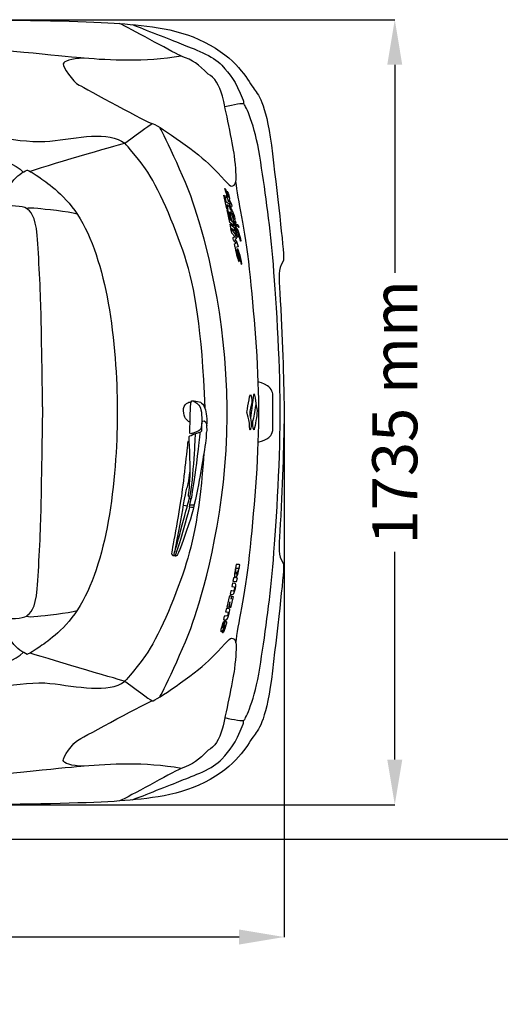
# Model space of a CAD drawing. Units: inches. Extents: x 2380 to 10874, y 4520 to 9032.
# Drawn here: x 6131 to 7197, y 4520 to 6702 of the extents above; entities that cross this region are included whole.
import ezdxf

# ---------------------------------------------------------------- set-up
doc = ezdxf.new("R2010")
doc.units = ezdxf.units.IN
doc.header["$MEASUREMENT"] = 0
doc.layers.add('Layer 1', color=7, linetype='Continuous')
doc.styles.get("Standard").update_dxf_attribs({"font": 'arial.ttf'})
doc.dimstyles.get("Standard").update_dxf_attribs({"dimtxt": 100, "dimasz": 100, "dimexe": 0.18, "dimexo": 0.0625, "dimgap": 30, "dimtad": 0, "dimdec": 4, "dimzin": 0, "dimdsep": 46, "dimtxsty": 'Standard', "dimcen": 0.09, "dimadec": 0, "dimazin": 0, "dimtfac": 1, "dimtdec": 4, "dimtofl": 0, "dimtmove": 0, "dimatfit": 3, "dimfxl": 0, "dimtolj": 1, "dimtzin": 0, "dimarcsym": 0})

# ---------------------------------------------------------------- blocks, each defined once
blk = doc.blocks.new('*D29')
at = {"color": 0, "lineweight": -2, "transparency": 16777216}
for p, q in [((2819.1, 5831.8), (2819.1, 4668.5)), ((6717.6, 5831.8), (6717.6, 4668.5)), ((2919.1, 4668.7), (4454.6, 4668.7)), ((6617.6, 4668.7), (5082, 4668.7))]:
    blk.add_line(p, q, dxfattribs=at)
at = {"color": 0, "transparency": 16777216}
for points in [[(2919.1, 4685.4), (2919.1, 4652), (2819.1, 4668.7)], [(6617.6, 4685.4), (6617.6, 4652), (6717.6, 4668.7)]]:
    blk.add_solid(points, dxfattribs=at)
at = {"layer": 'Defpoints', "color": 0, "transparency": 16777216}
for p in [(2819.1, 5831.9), (6717.6, 5831.9), (6717.6, 4668.7)]:
    blk.add_point(p, dxfattribs=at)
at = {"color": 0, "transparency": 16777216, "insert": (4768.3, 4668.7), "char_height": 100, "attachment_point": 5}
blk.add_mtext('\\A1;3890 mm', dxfattribs=at)
blk = doc.blocks.new('*D34')
at = {"color": 0, "lineweight": -2, "transparency": 16777216}
for p, q in [((6034.4, 6701.9), (6963.2, 6701.9)), ((6963, 6601.9), (6963, 6140.9)), ((6963, 5061.9), (6963, 5522.8)), ((6034.4, 4961.9), (6963.2, 4961.9))]:
    blk.add_line(p, q, dxfattribs=at)
at = {"color": 0, "transparency": 16777216}
for points in [[(6946.3, 6601.9), (6979.6, 6601.9), (6963, 6701.9)], [(6946.3, 5061.9), (6979.6, 5061.9), (6963, 4961.9)]]:
    blk.add_solid(points, dxfattribs=at)
at = {"layer": 'Defpoints', "color": 0, "transparency": 16777216}
for p in [(6034.3, 6701.9), (6034.3, 4961.9), (6963, 4961.9)]:
    blk.add_point(p, dxfattribs=at)
at = {"color": 0, "transparency": 16777216, "insert": (6963, 5831.9), "char_height": 100, "attachment_point": 5, "rotation": 90}
blk.add_mtext('\\A1;1735 mm', dxfattribs=at)

msp = doc.modelspace()

# ---------------------------------------------------------------- linework, layer by layer
at = {"color": 5}
msp.add_lwpolyline([(2379.97281, 4885.68264), (10874.2634, 4885.68264)], dxfattribs=at)
at = {"layer": 'Layer 1'}
for p, q in [((6590.80592, 6282.45439), (6584.00916, 6312.73448)), ((6584.00916, 6312.73448), (6585.93627, 6311.18776)), ((6585.93627, 6311.18776), (6588.59863, 6299.19205)), ((6588.59863, 6299.19205), (6594.88769, 6294.72872)), ((6596.73896, 6286.18208), (6590.32298, 6291.17826)), ((6590.32298, 6291.17826), (6592.55502, 6281.13559)), ((6594.88769, 6294.72872), (6596.73896, 6286.18208)), ((6592.55502, 6281.13559), (6590.80592, 6282.45439)), ((6597.55469, 6252.06981), (6591.06132, 6280.39725)), ((6591.06132, 6280.39725), (6592.98843, 6279.20538)), ((6592.98843, 6279.20538), (6597.45253, 6258.66341)), ((6599.27903, 6257.3953), (6595.04247, 6275.70561)), ((6595.04247, 6275.70561), (6596.94482, 6274.58959)), ((6596.94482, 6274.58959), (6601.25723, 6255.97512)), ((6597.45253, 6258.66341), (6599.27903, 6257.3953)), ((6605.82194, 6245.27305), (6597.55469, 6252.06981)), ((6599.71244, 6240.00327), (6597.78378, 6248.70161)), ((6597.78378, 6248.70161), (6606.07734, 6242.1587)), ((6601.25723, 6255.97512), (6603.91959, 6254.02246)), ((6603.91959, 6254.02246), (6605.82194, 6245.27305)), ((6606.07734, 6242.1587), (6607.97969, 6233.45998)), ((6607.97969, 6233.45998), (6599.71244, 6240.00327)), ((6514.93947, 5785.3802), (6514.93947, 5781.82954)), ((6494.66992, 5625.59365), (6503.7235, 5624.09724)), ((6591.00714, 5399.99901), (6596.99126, 5425.41024)), ((6596.99126, 5425.41024), (6600.16133, 5423.91382)), ((6604.85296, 5423.27996), (6599.02054, 5398.68021)), ((6600.16133, 5423.91382), (6600.26349, 5417.49765)), ((6600.26349, 5417.49765), (6601.45536, 5424.26887)), ((6601.45536, 5424.26887), (6604.85296, 5423.27996)), ((6594.53167, 5399.28872), (6591.00714, 5399.99901)), ((6597.57481, 5411.5886), (6594.53167, 5399.28872)), ((6596.99126, 5399.18734), (6597.57481, 5411.5886)), ((6599.02054, 5398.68021), (6596.99126, 5399.18734))]:
    msp.add_line(p, q, dxfattribs=at)
for points in [[(6034.3338, 6701.89231), (6168.4657, 6700.82698), (6291.13553, 6698.24008), (6352.6082, 6693.44706)], [(6489.27554, 6621.42091), (6462.92591, 6633.64455), (6375.73514, 6683.04682), (6352.60665, 6693.44474)], [(6352.6082, 6693.44706), (6414.00658, 6688.6285), (6487.85614, 6682.94776), (6553.51584, 6645.79467)], [(6381.29205, 6691.09118), (6405.35855, 6681.50474), (6464.24626, 6658.42656), (6489.58048, 6648.23181)], [(6273.91841, 6616.50328), (6210.97215, 6621.57531), (5730.87264, 6672.32153), (5657.12447, 6671.2059)], [(6489.58048, 6648.23181), (6514.91625, 6637.98598), (6560.8946, 6622.08495), (6579.61007, 6600.80735)], [(6553.51584, 6645.79467), (6619.22352, 6608.69227), (6639.35995, 6563.6264), (6651.12851, 6548.25823)], [(6273.91841, 6616.50328), (6243.96685, 6616.40151), (6229.76501, 6609.30059), (6227.73574, 6603.94955)], [(6489.27864, 6621.39769), (6407.16183, 6606.91685), (6330.67468, 6611.96372), (6273.91841, 6616.50328)], [(6548.97744, 6581.20107), (6526.86437, 6603.54401), (6517.20092, 6611.40571), (6489.27864, 6621.39769)], [(6227.73574, 6603.94955), (6225.65693, 6598.52228), (6249.11512, 6563.87986), (6262.83556, 6557.0328)], [(6579.61007, 6600.80735), (6598.22492, 6579.58083), (6608.80007, 6568.98014), (6626.83137, 6523.61011)], [(6580.70442, 6532.15404), (6573.88135, 6557.92012), (6563.56006, 6574.075), (6548.97744, 6581.20107)], [(6262.83556, 6557.0328), (6276.60554, 6550.13465), (6419.30963, 6470.85744), (6425.11729, 6471.94792)], [(6651.12851, 6548.25823), (6662.92029, 6532.91482), (6678.99971, 6512.44909), (6691.67998, 6404.7175)], [(6607.33268, 6400.40587), (6603.47844, 6428.25192), (6587.60179, 6506.41311), (6580.70442, 6532.15404)], [(6629.14546, 6514.29765), (6626.61003, 6517.49325), (6605.51082, 6513.02954), (6586.49041, 6508.74384)], [(6626.83137, 6523.61011), (6628.02324, 6520.56658), (6627.56817, 6515.06346), (6627.56817, 6515.06346)], [(6663.71281, 6399.41445), (6652.90858, 6469.79017), (6631.63136, 6511.10243), (6629.14546, 6514.29765)], [(6364.36438, 6428.13041), (6401.34024, 6455.74776), (6425.10336, 6471.95334), (6425.10336, 6471.95334)], [(6425.11729, 6471.94792), (6430.82279, 6472.96256), (6518.74881, 6412.60436), (6550.11978, 6382.80566)], [(6519.9608, 6284.35093), (6498.35389, 6352.29183), (6442.45979, 6462.76239), (6442.45979, 6462.76239)], [(5992.37685, 6456.94002), (6032.80139, 6451.51275), (6138.63023, 6426.17737), (6198.38011, 6432.87274)], [(6198.38011, 6432.87274), (6258.12845, 6439.54258), (6329.0881, 6455.90023), (6364.36438, 6428.13041)], [(6364.37831, 6428.1428), (6364.37831, 6428.1428), (6209.02027, 6383.60978), (6154.41865, 6365.55294)], [(6410.07805, 6371.23367), (6382.89256, 6408.36161), (6364.37831, 6428.1428), (6364.37831, 6428.1428)], [(5944.5302, 6408.59999), (5997.25423, 6404.97368), (6106.55807, 6400.3072), (6138.86861, 6364.11766)], [(6610.75659, 6343.16744), (6611.56769, 6352.04339), (6611.11106, 6372.53467), (6607.33268, 6400.40587)], [(6692.44619, 6174.79633), (6685.57358, 6253.03336), (6674.54181, 6329.06428), (6663.71281, 6399.41445)], [(6691.67998, 6404.7175), (6704.36025, 6297.06216), (6718.86547, 6175.83864), (6716.22788, 6168.61098)], [(6550.11978, 6382.80566), (6581.46443, 6352.95626), (6596.93554, 6331.9832), (6600.63808, 6332.61744)], [(6089.18153, 6283.99105), (6097.34816, 6332.96224), (6128.28727, 6361.11244), (6148.06923, 6368.49237)], [(6148.06923, 6368.49237), (6148.06923, 6368.49237), (6158.06083, 6364.20628), (6173.53038, 6353.25074)], [(6173.53038, 6353.25074), (6189.15318, 6342.26966), (6226.58566, 6319.16594), (6259.4782, 6269.78921)], [(6497.09081, 6177.70751), (6474.26571, 6247.72799), (6437.18924, 6334.10612), (6410.07805, 6371.23367)], [(6600.63808, 6332.61744), (6604.28953, 6333.37823), (6609.9455, 6334.36733), (6610.75659, 6343.16744)], [(6640.93105, 6148.87275), (6631.11592, 6241.23578), (6615.21605, 6302.17714), (6610.77827, 6343.18524)], [(6591.01333, 6312.08786), (6591.08918, 6312.59479), (6586.29693, 6327.65918), (6586.44862, 6327.91265)], [(6586.44862, 6327.91265), (6586.57555, 6328.14096), (6587.05694, 6327.81126), (6587.23495, 6327.45641)], [(6587.23495, 6327.45641), (6587.41295, 6327.07602), (6592.81352, 6309.65303), (6592.96676, 6309.50095)], [(6590.86164, 6307.26929), (6590.63255, 6307.8273), (6590.12639, 6312.44271), (6590.17593, 6312.69656)], [(6590.17593, 6312.69656), (6590.27809, 6313.00072), (6590.96225, 6311.65677), (6591.01333, 6312.08786)], [(6590.7084, 6320.83727), (6590.7084, 6321.11628), (6590.81056, 6321.69944), (6591.01333, 6321.6739)], [(6593.16953, 6315.0803), (6592.25628, 6317.51474), (6590.75948, 6320.63411), (6590.7084, 6320.83727)], [(6593.04261, 6304.73308), (6592.96676, 6305.41802), (6591.06441, 6306.68613), (6590.86164, 6307.26929)], [(6591.01333, 6321.6739), (6591.2161, 6321.62321), (6592.63706, 6319.67055), (6594.79172, 6312.89933)], [(6592.96676, 6309.50095), (6593.06737, 6309.34887), (6594.1834, 6308.79086), (6594.46202, 6309.17125)], [(6594.46202, 6309.17125), (6594.6911, 6309.60234), (6594.10755, 6312.59479), (6593.16953, 6315.0803)], [(6594.79172, 6312.89933), (6596.94792, 6306.12811), (6597.04853, 6304.83447), (6596.59345, 6303.92161)], [(6146.66066, 6283.53713), (6139.2045, 6289.87726), (6104.33376, 6289.24302), (6099.56628, 6289.62341)], [(6146.69471, 6283.5321), (6150.92972, 6286.44831), (6158.9942, 6285.00298), (6171.34477, 6283.86141)], [(6594.5131, 6298.67196), (6594.31033, 6299.40759), (6593.11845, 6304.07369), (6593.04261, 6304.73308)], [(6595.75605, 6298.72265), (6595.32419, 6297.88602), (6594.71587, 6297.93671), (6594.5131, 6298.67196)], [(6595.42635, 6301.53786), (6595.14773, 6301.48717), (6596.26375, 6299.45828), (6595.75605, 6298.72265)], [(6595.47743, 6303.41429), (6595.32419, 6302.95805), (6601.74017, 6293.29577), (6601.7154, 6288.22335)], [(6598.72334, 6293.06745), (6599.17997, 6294.08171), (6595.70497, 6301.58856), (6595.42635, 6301.53786)], [(6596.59345, 6303.92161), (6596.03467, 6303.00874), (6595.60436, 6303.79468), (6595.47743, 6303.41429)], [(6597.9107, 6287.25979), (6597.60732, 6288.67998), (6595.52696, 6295.32427), (6595.75605, 6295.37535)], [(6595.75605, 6295.37535), (6595.98359, 6295.47674), (6598.26672, 6292.02766), (6598.72334, 6293.06745)], [(6597.6584, 6284.79982), (6597.70793, 6286.16931), (6598.29148, 6285.86515), (6597.9107, 6287.25979)], [(6598.74811, 6288.57859), (6598.62118, 6288.45166), (6598.95088, 6287.2091), (6599.20473, 6286.11861)], [(6601.7154, 6288.22335), (6601.7154, 6285.68753), (6598.9772, 6288.8576), (6598.74811, 6288.57859)], [(6599.20473, 6286.11861), (6599.40751, 6285.33229), (6599.45859, 6284.72358), (6599.63659, 6284.34319)], [(6170.043, 6223.55952), (6166.39154, 6269.08144), (6154.09205, 6277.22215), (6146.66066, 6283.53713)], [(6171.34477, 6283.86141), (6183.69534, 6282.74578), (6240.14822, 6277.26781), (6258.50922, 6271.40946)], [(6259.4782, 6269.78921), (6292.29489, 6220.33624), (6313.79965, 6148.64192), (6327.64702, 6073.24506)], [(6591.02107, 5840.61799), (6590.51337, 6046.31729), (6541.54295, 6216.41042), (6519.9608, 6284.35093)], [(6599.28058, 6280.15887), (6598.82396, 6280.26026), (6597.60732, 6283.37963), (6597.6584, 6284.79982)], [(6599.78829, 6281.40144), (6599.5592, 6281.40144), (6599.71244, 6280.05749), (6599.28058, 6280.15887)], [(6599.63659, 6284.34319), (6600.01583, 6283.53171), (6601.10708, 6281.19866), (6602.3748, 6277.72405)], [(6600.878, 6279.19532), (6601.8671, 6279.14462), (6600.09322, 6281.35074), (6599.78829, 6281.40144)], [(6601.00492, 6272.57618), (6600.29599, 6275.23892), (6599.8889, 6279.19532), (6600.878, 6279.19532)], [(6603.59299, 6266.66713), (6602.65342, 6266.8699), (6601.76648, 6269.93858), (6601.00492, 6272.57618)], [(6602.0126, 6273.11871), (6601.93675, 6273.95573), (6602.24168, 6274.31058), (6602.36861, 6273.95573)], [(6602.69831, 6270.86189), (6602.5203, 6270.96328), (6602.03891, 6272.25654), (6602.0126, 6273.11871)], [(6602.36861, 6273.95573), (6602.5203, 6273.5498), (6603.05278, 6270.63358), (6602.69831, 6270.86189)], [(6602.3748, 6277.72405), (6602.55281, 6277.26781), (6604.09914, 6275.69555), (6606.48289, 6268.67048)], [(6604.09914, 6271.7647), (6604.73378, 6267.65623), (6604.531, 6266.48951), (6603.59299, 6266.66713)], [(6603.87161, 6264.51131), (6603.87161, 6264.51131), (6603.89637, 6265.5511), (6603.89637, 6265.5511)], [(6606.1795, 6260.75808), (6606.1795, 6260.75808), (6605.03716, 6262.33034), (6603.87161, 6264.51131)], [(6603.89637, 6265.5511), (6603.89637, 6265.5511), (6605.46902, 6264.08023), (6605.77396, 6265.06932)], [(6605.77396, 6265.06932), (6606.10366, 6266.08358), (6605.64703, 6269.22849), (6604.09914, 6271.7647)], [(6606.48289, 6268.67048), (6608.84186, 6261.67094), (6608.38524, 6259.89591), (6608.00446, 6259.46482)], [(6612.56917, 6235.32131), (6610.51513, 6240.11472), (6603.59299, 6258.90681), (6604.98763, 6261.08778)], [(6604.98763, 6261.08778), (6605.26625, 6261.56956), (6605.64703, 6261.51886), (6606.1795, 6260.75808)], [(6608.00446, 6259.46482), (6607.62523, 6259.08443), (6606.76305, 6260.04799), (6606.1795, 6260.75808)], [(6606.76305, 6260.12422), (6608.4874, 6256.97931), (6611.07391, 6250.84195), (6610.64205, 6250.63917)], [(6607.54783, 6255.1025), (6607.04167, 6254.74765), (6607.4983, 6252.0849), (6607.95492, 6251.01957)], [(6610.64205, 6250.63917), (6610.51513, 6250.53779), (6608.13138, 6255.40704), (6607.54783, 6255.1025)], [(6615.23308, 6219.04008), (6613.83843, 6219.14147), (6610.41451, 6232.10055), (6607.67476, 6241.78837)], [(6607.67476, 6241.78837), (6607.67476, 6241.78837), (6610.13589, 6239.91156), (6610.13589, 6239.91156)], [(6607.95492, 6251.01957), (6608.36047, 6250.05601), (6614.72537, 6247.79881), (6615.23308, 6247.44395)], [(6608.76602, 6248.61028), (6608.61432, 6248.1792), (6611.96085, 6238.11099), (6612.29055, 6238.16168)], [(6612.13886, 6245.5416), (6610.16066, 6247.13941), (6608.94402, 6249.04137), (6608.76602, 6248.61028)], [(6617.71743, 6240.97689), (6617.46513, 6240.54581), (6614.06597, 6243.91865), (6612.13886, 6245.5416)], [(6615.23308, 6247.44395), (6615.81663, 6247.03802), (6617.97128, 6241.43313), (6617.71743, 6240.97689)], [(6178.58887, 6052.95907), (6177.397, 6098.43049), (6173.59384, 6178.13879), (6170.043, 6223.55952)], [(6601.66432, 6228.49708), (6601.66432, 6228.49708), (6599.53443, 6238.05797), (6599.53443, 6238.05797)], [(6599.53443, 6238.05797), (6599.53443, 6238.05797), (6608.96879, 6226.82343), (6608.96879, 6226.82343)], [(6607.97969, 6221.01577), (6607.97969, 6221.01577), (6601.66432, 6228.49708), (6601.66432, 6228.49708)], [(6604.37776, 6218.86014), (6604.37776, 6218.86014), (6607.97969, 6221.01577), (6607.97969, 6221.01577)], [(6608.96879, 6226.82343), (6608.96879, 6226.82343), (6611.60638, 6215.99443), (6611.60638, 6215.99443)], [(6612.29055, 6238.16168), (6612.62025, 6238.16168), (6612.26578, 6240.97689), (6613.63566, 6238.87177)], [(6613.63566, 6238.87177), (6615.63862, 6235.62586), (6622.00352, 6211.50789), (6621.90291, 6211.10215)], [(6614.42044, 6232.15124), (6613.81212, 6231.89778), (6616.70357, 6218.9387), (6615.23308, 6219.04008)], [(6621.2172, 6210.97541), (6621.0655, 6211.35581), (6614.97922, 6232.43025), (6614.42044, 6232.15124)], [(6605.64548, 6213.17941), (6605.59595, 6213.53445), (6604.37776, 6218.86014), (6604.37776, 6218.86014)], [(6611.3773, 6206.30661), (6611.3773, 6206.30661), (6605.72133, 6212.74832), (6605.64548, 6213.17941)], [(6607.21813, 6204.81038), (6607.21813, 6204.81038), (6611.3773, 6206.30661), (6611.3773, 6206.30661)], [(6609.09572, 6197.17699), (6609.09572, 6197.17699), (6607.21813, 6204.81038), (6607.21813, 6204.81038)], [(6611.60638, 6215.99443), (6611.60638, 6215.99443), (6608.5617, 6214.57424), (6608.5617, 6214.57424)], [(6608.5617, 6214.57424), (6608.5617, 6214.57424), (6613.07687, 6208.9442), (6613.07687, 6208.9442)], [(6615.63862, 6198.47025), (6615.63862, 6198.47025), (6609.09572, 6197.17699), (6609.09572, 6197.17699)], [(6613.07687, 6208.9442), (6613.07687, 6208.9442), (6615.63862, 6198.47025), (6615.63862, 6198.47025)], [(6621.90291, 6211.10215), (6621.77598, 6210.62037), (6621.41997, 6210.62037), (6621.2172, 6210.97541)], [(6542.43608, 5841.35091), (6535.28331, 6016.92181), (6520.01653, 6107.66188), (6497.09081, 6177.70751)], [(6609.09572, 6195.8253), (6611.30145, 6183.65216), (6615.40953, 6165.89986), (6617.94652, 6165.18977)], [(6611.19929, 6193.51741), (6611.19929, 6193.51741), (6609.09572, 6195.8253), (6609.09572, 6195.8253)], [(6615.96832, 6173.83761), (6615.00399, 6174.06592), (6612.36639, 6185.6557), (6611.19929, 6193.51741)], [(6614.36936, 6193.92315), (6611.65592, 6193.77107), (6616.80418, 6173.50791), (6615.96832, 6173.83761)], [(6619.92317, 6179.26468), (6617.46358, 6188.57211), (6615.89093, 6194.04988), (6614.36936, 6193.92315)], [(6617.94652, 6165.18977), (6620.37979, 6164.50503), (6615.02876, 6184.81869), (6616.12001, 6185.24977)], [(6616.12001, 6185.24977), (6617.18496, 6185.6557), (6621.2172, 6165.74759), (6621.97876, 6161.53773)], [(6624.0328, 6159.88924), (6624.0328, 6159.88924), (6622.48491, 6169.9828), (6619.92317, 6179.26468)], [(6621.97876, 6161.53773), (6621.97876, 6161.53773), (6624.0328, 6159.88924), (6624.0328, 6159.88924)], [(6708.80423, 5842.47178), (6708.80423, 5947.76873), (6699.26771, 6096.58445), (6692.44619, 6174.79633)], [(6716.22788, 6168.61098), (6713.69244, 6161.66214), (6708.4931, 6156.0321), (6707.30123, 6146.26824)], [(6661.47302, 5841.27488), (6661.47302, 5938.78616), (6650.74618, 6056.53507), (6640.93105, 6148.87275)], [(6707.30123, 6146.26824), (6705.01965, 6128.03417), (6708.54418, 6098.46377), (6711.3087, 6041.14891)], [(6327.64702, 6073.24506), (6341.51916, 5997.8482), (6347.91037, 5902.3658), (6347.09928, 5840.79039)], [(6182.19079, 5842.54279), (6182.19079, 5842.54279), (6179.7312, 6007.58904), (6178.58887, 6052.95907)], [(6711.3087, 6041.14891), (6715.54371, 5953.04643), (6717.57299, 5842.42379), (6717.57299, 5842.42379)], [(6680.61106, 5890.59085), (6672.95213, 5895.66308), (6660.55203, 5899.467), (6660.55203, 5899.467)], [(6635.21317, 5832.37086), (6635.51655, 5835.08431), (6641.40006, 5871.17245), (6642.87055, 5871.50215)], [(6642.87055, 5871.50215), (6644.31627, 5871.88254), (6646.16754, 5858.79654), (6645.86416, 5854.61203)], [(6643.4185, 5819.47505), (6645.39515, 5827.71715), (6650.08679, 5872.35175), (6651.17804, 5872.47848)], [(6651.17804, 5872.47848), (6652.2693, 5872.55452), (6654.93166, 5856.22241), (6654.90535, 5851.91116)], [(6692.65825, 5866.62516), (6692.91055, 5873.34568), (6690.45096, 5884.14933), (6680.61106, 5890.59085)], [(6494.38975, 5834.81807), (6493.60343, 5849.95831), (6506.91833, 5856.14637), (6511.12857, 5853.99055)], [(6508.26499, 5787.01089), (6509.10085, 5794.39062), (6509.3547, 5840.36936), (6510.41964, 5849.57521)], [(6510.41964, 5849.57521), (6511.53567, 5858.70502), (6513.082, 5858.40067), (6519.57538, 5854.77417)], [(6513.93644, 5857.13276), (6524.84128, 5856.57474), (6534.68118, 5855.48426), (6538.84035, 5847.34355)], [(6519.57538, 5854.77417), (6526.04244, 5851.07143), (6532.33149, 5846.96316), (6534.13168, 5831.64529)], [(6645.86416, 5854.61203), (6645.6103, 5850.37682), (6641.04559, 5831.00137), (6641.29945, 5829.17526)], [(6654.90535, 5851.91116), (6654.90535, 5847.65042), (6648.00798, 5808.77279), (6644.61037, 5799.41486)], [(6654.93321, 5851.91619), (6656.17461, 5842.32976), (6658.40666, 5837.18169), (6657.34172, 5828.81267)], [(6692.65825, 5798.07575), (6692.91055, 5817.34962), (6692.12577, 5854.45221), (6692.65825, 5866.62516)], [(6182.19079, 5821.23984), (6182.19079, 5821.23984), (6182.19079, 5842.54279), (6182.19079, 5842.54279)], [(6347.09928, 5840.79039), (6347.09928, 5840.79039), (6347.09928, 5822.9367), (6347.09928, 5822.9367)], [(6508.46621, 5809.9902), (6501.31344, 5813.48977), (6495.20239, 5819.67783), (6494.38975, 5834.81807)], [(6534.13168, 5831.64529), (6535.80649, 5816.30228), (6535.0697, 5797.43396), (6531.95071, 5793.65518)], [(6538.84035, 5847.34355), (6542.9732, 5839.17749), (6546.32127, 5829.18532), (6545.86464, 5811.23006)], [(6591.02107, 5823.14451), (6591.02107, 5823.14451), (6591.04584, 5834.15093), (6591.02107, 5840.61799)], [(6639.59987, 5814.97342), (6637.77337, 5823.97649), (6634.933, 5829.78396), (6635.21317, 5832.37086)], [(6641.29945, 5829.17526), (6641.62915, 5827.27329), (6644.18935, 5812.05701), (6644.79921, 5809.59704)], [(6661.47302, 5822.50813), (6661.47302, 5822.50813), (6661.47302, 5841.27488), (6661.47302, 5841.27488)], [(6708.80423, 5821.27041), (6708.80423, 5821.27041), (6708.80423, 5842.47178), (6708.80423, 5842.47178)], [(6717.57299, 5842.42379), (6717.57299, 5842.42379), (6717.57299, 5821.32381), (6717.57299, 5821.32381)], [(6178.58887, 5610.7982), (6179.7312, 5656.19358), (6182.19079, 5821.23984), (6182.19079, 5821.23984)], [(6347.09928, 5822.9367), (6347.91037, 5761.38664), (6341.51916, 5665.95493), (6327.64702, 5590.53272)], [(6519.9608, 5379.38583), (6541.54295, 5447.35208), (6591.02107, 5617.4452), (6591.02107, 5823.14451)], [(6545.86464, 5811.23006), (6545.4591, 5793.32548), (6546.75158, 5787.39128), (6544.57061, 5785.84417)], [(6642.1353, 5792.27583), (6640.53789, 5792.52929), (6641.40006, 5806.07192), (6639.59987, 5814.97342)], [(6640.93105, 5514.85937), (6650.74618, 5607.2224), (6661.47302, 5724.9715), (6661.47302, 5822.50813)], [(6644.79921, 5809.59704), (6645.40753, 5807.18776), (6643.63211, 5792.04751), (6642.1353, 5792.27583)], [(6692.44619, 5488.97139), (6699.26771, 5567.23397), (6708.80423, 5715.97345), (6708.80423, 5821.27041)], [(6717.57299, 5821.32381), (6717.57299, 5821.32381), (6715.54371, 5710.72651), (6711.3087, 5622.59869)], [(6507.31149, 5778.36789), (6508.83306, 5780.37144), (6530.18613, 5787.42166), (6533.28035, 5788.23314)], [(6520.36016, 5783.67346), (6520.28276, 5783.0901), (6516.35268, 5684.86872), (6507.88266, 5642.0347)], [(6512.21983, 5784.44934), (6509.65963, 5783.6632), (6507.88421, 5784.22122), (6508.26499, 5787.01089)], [(6531.95071, 5793.65518), (6528.85649, 5789.85126), (6519.11875, 5786.42753), (6512.21983, 5784.44934)], [(6530.9709, 5787.68809), (6530.9709, 5787.68809), (6523.53951, 5719.18918), (6519.50727, 5692.94113)], [(6544.57061, 5785.84417), (6546.52404, 5779.78305), (6542.74566, 5763.19727), (6539.44866, 5740.3981)], [(6679.08949, 5773.09561), (6685.02408, 5777.60962), (6692.32855, 5778.82703), (6692.65825, 5798.07575)], [(6503.98354, 5766.82397), (6503.98354, 5766.82397), (6494.92997, 5681.78998), (6489.7817, 5646.05707)], [(6507.71239, 5766.03783), (6507.71239, 5766.03783), (6503.98354, 5766.82397), (6503.98354, 5766.82397)], [(6509.36553, 5691.63491), (6510.7091, 5720.39382), (6505.68776, 5776.36454), (6507.31149, 5778.36789)], [(6660.55203, 5765.30994), (6660.55203, 5765.30994), (6673.02798, 5768.55605), (6679.08949, 5773.09561)], [(6539.44866, 5740.3981), (6531.30834, 5615.87797), (6516.19325, 5544.488), (6497.12177, 5486.08265)], [(6539.47962, 5740.39578), (6533.5698, 5707.7567), (6524.69423, 5640.09481), (6506.33323, 5584.22548)], [(6503.11827, 5666.70314), (6505.37509, 5670.78607), (6509.50949, 5702.66436), (6509.50949, 5702.66436)], [(6505.38283, 5646.01141), (6505.3333, 5647.73575), (6507.97089, 5662.90153), (6509.36553, 5691.63491)], [(6519.50727, 5692.94113), (6515.44872, 5666.76892), (6511.13786, 5638.84703), (6511.13786, 5638.84703)], [(6488.53566, 5591.8641), (6493.735, 5621.51072), (6500.86146, 5662.59467), (6503.11827, 5666.70314)], [(6489.7817, 5646.05707), (6484.60867, 5610.37486), (6467.56647, 5518.01164), (6467.56647, 5518.01164)], [(6474.8601, 5521.38215), (6477.75155, 5529.3199), (6506.05306, 5635.07348), (6507.87957, 5642.04747)], [(6511.08988, 5638.83426), (6511.08988, 5638.83426), (6505.46022, 5644.38826), (6505.38283, 5646.01141)], [(6507.97089, 5622.50214), (6507.64119, 5623.84629), (6511.08988, 5638.83426), (6511.08988, 5638.83426)], [(6170.043, 5440.17241), (6173.59384, 5485.61848), (6177.397, 5565.35213), (6178.58887, 5610.7982)], [(6507.98947, 5622.50737), (6507.98947, 5622.50737), (6496.04444, 5576.42724), (6490.16093, 5557.38149)], [(6516.74585, 5620.62553), (6516.74585, 5620.62553), (6508.27428, 5621.158), (6507.97089, 5622.50214)], [(6509.09156, 5626.92503), (6509.09156, 5626.92503), (6515.96416, 5627.30542), (6518.11882, 5624.97218)], [(6711.3087, 5622.59869), (6708.54418, 5565.25848), (6705.01965, 5535.71343), (6707.30123, 5517.5554)], [(6327.64702, 5590.53272), (6313.79965, 5515.13586), (6292.29489, 5443.46689), (6259.4782, 5394.01392)], [(6475.40031, 5522.8836), (6475.40031, 5522.8836), (6483.28678, 5562.24301), (6488.53566, 5591.8641)], [(6506.33323, 5584.22548), (6488.02176, 5528.30545), (6480.71884, 5513.16521), (6478.3351, 5513.46956)], [(6490.16093, 5557.38149), (6484.12419, 5538.33574), (6477.15097, 5514.77578), (6475.19754, 5513.88807)], [(6478.3351, 5513.46956), (6475.97612, 5513.72322), (6472.0445, 5513.36818), (6474.8601, 5521.38215)], [(6467.56647, 5518.01164), (6467.56647, 5518.01164), (6469.62051, 5516.28729), (6469.62051, 5516.28729)], [(6469.62051, 5516.28729), (6469.62051, 5516.28729), (6467.9457, 5514.99384), (6470.93931, 5514.53741)], [(6470.93931, 5514.53741), (6473.98245, 5514.03009), (6478.31807, 5513.47227), (6478.31807, 5513.47227)], [(6610.77827, 5320.57242), (6615.21605, 5361.63102), (6631.11592, 5422.54704), (6640.93105, 5514.85937)], [(6707.30123, 5517.5554), (6708.4931, 5507.76619), (6713.69244, 5502.1108), (6716.22788, 5495.238)], [(6497.12177, 5486.08265), (6474.24714, 5416.03683), (6437.2202, 5329.73493), (6410.03316, 5292.55649)], [(6609.59568, 5484.64486), (6609.59568, 5484.64486), (6607.41471, 5474.44992), (6607.41471, 5474.44992)], [(6611.27668, 5494.5076), (6611.27668, 5494.5076), (6609.52603, 5486.41758), (6609.52603, 5486.41758)], [(6609.52603, 5486.41758), (6612.79825, 5487.00074), (6617.13388, 5486.13857), (6617.71743, 5485.9863)], [(6611.67449, 5472.49726), (6611.67449, 5472.49726), (6609.59568, 5484.64486), (6609.59568, 5484.64486)], [(6619.29008, 5493.72127), (6617.99605, 5494.60898), (6613.66043, 5494.93868), (6611.27668, 5494.5076)], [(6617.86293, 5486.64841), (6617.86293, 5486.64841), (6611.67449, 5472.49726), (6611.67449, 5472.49726)], [(6615.27642, 5472.11668), (6615.27642, 5472.11668), (6617.86293, 5486.64841), (6617.86293, 5486.64841)], [(6617.71743, 5485.9863), (6617.71743, 5485.9863), (6619.29008, 5493.72127), (6619.29008, 5493.72127)], [(6663.71281, 5264.32773), (6674.54181, 5334.65256), (6685.57358, 5410.73417), (6692.44619, 5488.97139)], [(6716.22788, 5495.238), (6718.86547, 5487.93431), (6704.36025, 5366.71079), (6691.67998, 5258.9794)], [(6605.53868, 5465.14268), (6605.53868, 5465.14268), (6604.01556, 5457.53445), (6604.01556, 5457.53445)], [(6604.01556, 5457.53445), (6604.01556, 5457.53445), (6610.204, 5455.63248), (6612.20851, 5456.64693)], [(6607.43948, 5464.86368), (6607.43948, 5464.86368), (6605.53868, 5465.14268), (6605.53868, 5465.14268)], [(6607.41471, 5474.44992), (6607.41471, 5474.44992), (6607.43948, 5464.86368), (6607.43948, 5464.86368)], [(6610.60955, 5464.63536), (6610.60955, 5464.63536), (6615.27642, 5472.11668), (6615.27642, 5472.11668)], [(6614.10931, 5464.17893), (6614.10931, 5464.17893), (6610.60955, 5464.63536), (6610.60955, 5464.63536)], [(6612.20851, 5456.64693), (6612.20851, 5456.64693), (6614.10931, 5464.17893), (6614.10931, 5464.17893)], [(6146.66066, 5380.22014), (6154.09205, 5386.58562), (6166.39154, 5394.72633), (6170.043, 5440.17241)], [(6599.39667, 5436.32282), (6599.39667, 5436.32282), (6597.77449, 5428.66408), (6597.77449, 5428.66408)], [(6604.29108, 5435.51134), (6602.92275, 5435.30857), (6599.39667, 5436.32282), (6599.39667, 5436.32282)], [(6603.04968, 5452.90879), (6603.04968, 5452.90879), (6601.62872, 5445.2752), (6601.62872, 5445.2752)], [(6601.62872, 5445.2752), (6601.62872, 5445.2752), (6604.90095, 5445.37659), (6606.44729, 5445.07224)], [(6602.92275, 5427.87776), (6604.74771, 5428.18211), (6606.80175, 5429.85595), (6609.61735, 5441.52178)], [(6608.09578, 5452.60443), (6605.99066, 5453.16225), (6603.04968, 5452.90879), (6603.04968, 5452.90879)], [(6607.08192, 5439.34081), (6606.14235, 5436.19609), (6605.56035, 5435.66362), (6604.29108, 5435.51134)], [(6606.44729, 5445.07224), (6607.99362, 5444.6665), (6608.01994, 5442.43484), (6607.08192, 5439.34081)], [(6609.61735, 5441.52178), (6611.39278, 5449.33279), (6610.83399, 5451.81811), (6608.09578, 5452.60443)], [(6597.77449, 5428.66408), (6597.77449, 5428.66408), (6601.12102, 5427.5736), (6602.92275, 5427.87776)], [(6171.34477, 5379.92624), (6183.69534, 5381.04207), (6240.14822, 5386.51984), (6258.50922, 5392.35285)], [(6259.4782, 5394.01392), (6226.58566, 5344.5863), (6189.15318, 5321.53347), (6173.53038, 5310.55239)], [(6590.20224, 5396.93807), (6590.20224, 5396.93807), (6587.79218, 5389.40587), (6587.79218, 5389.40587)], [(6595.80558, 5396.45609), (6593.65093, 5396.88718), (6590.20224, 5396.93807), (6590.20224, 5396.93807)], [(6595.88298, 5385.67798), (6597.45408, 5391.89119), (6597.93702, 5396.02501), (6595.80558, 5396.45609)], [(6148.06923, 5295.23453), (6128.28727, 5302.6398), (6097.34816, 5330.81536), (6089.18153, 5379.78654)], [(6099.56628, 5374.18436), (6104.33376, 5374.56476), (6139.2045, 5373.9307), (6146.66066, 5380.22014)], [(6146.69471, 5380.23059), (6150.92972, 5377.2633), (6158.9942, 5378.75952), (6171.34477, 5379.92624)], [(6442.45979, 5200.99992), (6442.45979, 5200.99992), (6498.35389, 5311.52098), (6519.9608, 5379.38583)], [(6580.65953, 5359.74667), (6582.38388, 5364.99632), (6584.74285, 5370.322), (6586.39135, 5370.16992)], [(6584.90074, 5379.76894), (6584.90074, 5379.76894), (6582.84669, 5372.28762), (6582.84669, 5372.28762)], [(6582.84669, 5372.28762), (6582.84669, 5372.28762), (6587.56465, 5371.45061), (6589.44068, 5371.70427)], [(6586.39135, 5370.16992), (6586.39135, 5370.16992), (6583.70267, 5362.20664), (6583.70267, 5362.20664)], [(6590.50563, 5380.73249), (6589.18683, 5380.58041), (6584.90074, 5379.76894), (6584.90074, 5379.76894)], [(6585.1484, 5363.09416), (6587.3789, 5368.47074), (6588.34323, 5369.02855), (6589.07848, 5368.47074)], [(6587.79218, 5389.40587), (6587.79218, 5389.40587), (6591.90027, 5389.22844), (6593.42184, 5389.02548)], [(6589.44068, 5371.70427), (6591.24087, 5371.98327), (6592.8646, 5374.06285), (6595.88298, 5385.67798)], [(6592.88937, 5384.35919), (6591.95135, 5381.26516), (6591.77334, 5380.96081), (6590.50563, 5380.73249)], [(6593.42184, 5389.02548), (6594.23448, 5388.92409), (6593.90478, 5387.45321), (6592.88937, 5384.35919)], [(6578.27579, 5345.11355), (6577.00653, 5346.0773), (6578.90888, 5354.44632), (6580.65953, 5359.74667)], [(6583.62683, 5354.39563), (6582.02786, 5350.3632), (6579.46766, 5344.25138), (6578.27579, 5345.11355)], [(6581.80032, 5358.60549), (6580.70907, 5355.48611), (6580.78646, 5354.5984), (6581.06508, 5354.44632)], [(6586.7969, 5353.71088), (6583.44882, 5344.0991), (6581.59755, 5342.29853), (6580.76015, 5342.90723)], [(6580.76015, 5342.90723), (6580.76015, 5342.90723), (6583.72744, 5351.6313), (6583.72744, 5351.6313)], [(6581.06508, 5354.44632), (6581.31893, 5354.24336), (6582.91635, 5357.69243), (6585.1484, 5363.09416)], [(6583.70267, 5362.20664), (6583.70267, 5362.20664), (6582.89158, 5361.82625), (6581.80032, 5358.60549)], [(6586.49196, 5359.94944), (6586.21334, 5360.07637), (6585.19793, 5358.40252), (6583.62683, 5354.39563)], [(6583.72744, 5351.6313), (6583.72744, 5351.6313), (6584.56485, 5351.73269), (6585.85733, 5355.48611)], [(6585.85733, 5355.48611), (6587.12659, 5359.18865), (6586.7195, 5359.74667), (6586.49196, 5359.94944)], [(6589.07848, 5368.47074), (6589.94065, 5367.88738), (6590.11865, 5363.29713), (6586.7969, 5353.71088)], [(6550.11978, 5280.95665), (6581.46443, 5310.8314), (6596.93554, 5331.8298), (6600.63808, 5331.11971)], [(6600.63808, 5331.11971), (6604.28953, 5330.40962), (6609.9455, 5329.39537), (6610.75659, 5320.56991)], [(6173.53038, 5310.55239), (6158.06083, 5299.52062), (6148.06923, 5295.23453), (6148.06923, 5295.23453)], [(6610.75659, 5320.56991), (6611.56769, 5311.71891), (6611.11106, 5291.25298), (6607.33268, 5263.35643)], [(5944.5302, 5255.16232), (5997.25423, 5258.78882), (6106.55807, 5263.45511), (6138.86861, 5299.6193)], [(6364.40927, 5235.62202), (6364.40927, 5235.62202), (6209.07599, 5280.12969), (6154.40008, 5298.18654)], [(6410.03316, 5292.55649), (6382.8972, 5255.40321), (6364.40927, 5235.62202), (6364.40927, 5235.62202)], [(6425.11729, 5191.86508), (6430.82279, 5190.77459), (6518.74881, 5251.15794), (6550.11978, 5280.95665)], [(6607.33268, 5263.35643), (6603.47844, 5235.48523), (6587.60179, 5157.34939), (6580.70442, 5131.60846)], [(6629.14546, 5149.44454), (6631.63136, 5152.63995), (6652.90858, 5194.0029), (6663.71281, 5264.32773)], [(5992.37685, 5206.8455), (6032.80139, 5212.24723), (6138.63023, 5237.55707), (6198.38011, 5230.91259)], [(6691.67998, 5258.9794), (6678.99971, 5151.32386), (6662.92029, 5130.88328), (6651.12851, 5115.51472)], [(6198.38011, 5230.91259), (6258.12845, 5224.21741), (6329.0881, 5207.85975), (6364.36438, 5235.62957)], [(6364.36438, 5235.62957), (6401.34024, 5208.03737), (6425.10336, 5191.85734), (6425.10336, 5191.85734)], [(6262.83556, 5106.7297), (6276.60554, 5113.6025), (6419.30963, 5192.87952), (6425.11729, 5191.86508)], [(6586.49041, 5154.99854), (6605.51082, 5150.73779), (6626.61003, 5146.24912), (6629.14546, 5149.44454)], [(6580.70442, 5131.60846), (6573.88135, 5105.86753), (6563.56006, 5089.6875), (6548.97744, 5082.53589)], [(6579.61007, 5062.95244), (6598.22492, 5084.17916), (6608.80007, 5094.77984), (6626.83137, 5140.12453)], [(6626.83137, 5140.12453), (6628.02324, 5143.21856), (6627.56817, 5148.69633), (6627.56817, 5148.69633)], [(6227.73574, 5059.8381), (6225.65693, 5065.24002), (6249.11512, 5099.88244), (6262.83556, 5106.7297)], [(6651.12851, 5115.51472), (6639.35995, 5100.14636), (6619.22352, 5055.08068), (6553.51584, 5017.95293)], [(6548.97744, 5082.53589), (6526.86437, 5060.21849), (6517.20092, 5052.35679), (6489.27864, 5042.36481)], [(6489.58048, 5015.52817), (6514.91625, 5025.77381), (6560.8946, 5041.70018), (6579.61007, 5062.95244)], [(6273.91841, 5047.25941), (6210.97215, 5042.18719), (5730.87264, 4991.49146), (5657.12447, 4992.5566)], [(6273.91841, 5047.25941), (6243.96685, 5047.3608), (6229.76501, 5054.48706), (6227.73574, 5059.8381)], [(6489.27864, 5042.36481), (6407.16183, 5056.84565), (6330.67468, 5051.77343), (6273.91841, 5047.25941)], [(6489.27554, 5042.34198), (6462.92591, 5030.11814), (6375.73514, 4980.71587), (6352.60665, 4970.3433)], [(6553.51584, 5017.95293), (6487.85614, 4980.79965), (6414.00658, 4975.11891), (6352.6082, 4970.32569)], [(6381.29205, 4972.69434), (6405.35855, 4982.25524), (6464.24626, 5005.33323), (6489.58048, 5015.52817)], [(6352.6082, 4970.32569), (6291.13553, 4965.53267), (6168.4657, 4962.99646), (6034.3338, 4961.85529)]]:
    msp.add_open_spline(points, degree=3, dxfattribs=at)
for points, knots in [([(6610.13589, 6239.91156), (6610.13589, 6239.91156), (6612.74717, 6228.4489), (6613.27965, 6228.4489), (6613.78735, 6228.4489), (6612.56917, 6235.32131), (6612.56917, 6235.32131)], [15, 15, 15, 15, 16, 16, 16, 17, 17, 17, 17]), ([(6657.34172, 5828.81267), (6656.30154, 5820.44364), (6652.21822, 5793.1051), (6650.84989, 5793.1051), (6648.05906, 5793.1051), (6648.18598, 5813.44411), (6648.18598, 5813.44411)], [1, 1, 1, 1, 2, 2, 2, 3, 3, 3, 3]), ([(6533.28035, 5788.23314), (6536.37457, 5789.04481), (6535.00469, 5800.22866), (6535.00469, 5807.71017), (6535.00469, 5815.21682), (6546.08754, 5815.97761), (6545.96061, 5802.76487)], [6, 6, 6, 6, 7, 7, 7, 8, 8, 8, 8])]:
    msp.add_open_spline(points, degree=3, knots=knots, dxfattribs=at)

# ---------------------------------------------------------------- dimensions: what is measured, and where the dimension line sits
at = {"color": 7, "true_color": 0xffffff}
dim = msp.add_linear_dim(base=(6962.97549, 4961.85529), p1=(6034.3338, 6701.89231), p2=(6034.3338, 4961.85529), angle=90, text='1735 mm', dimstyle='Standard', dxfattribs=at)
dim.commit()
dim.dimension.update_dxf_attribs({"geometry": '*D34', "text_midpoint": (6962.97549, 5831.8738)})
dim = msp.add_linear_dim(base=(6717.57299, 4668.70611), p1=(2819.05707, 5831.87059), p2=(6717.57299, 5831.87417), text='3890 mm', dimstyle='Standard', dxfattribs=at)
dim.commit()
dim.dimension.update_dxf_attribs({"geometry": '*D29', "text_midpoint": (4768.31503, 4668.70611)})

doc.saveas('drawing.dxf')
